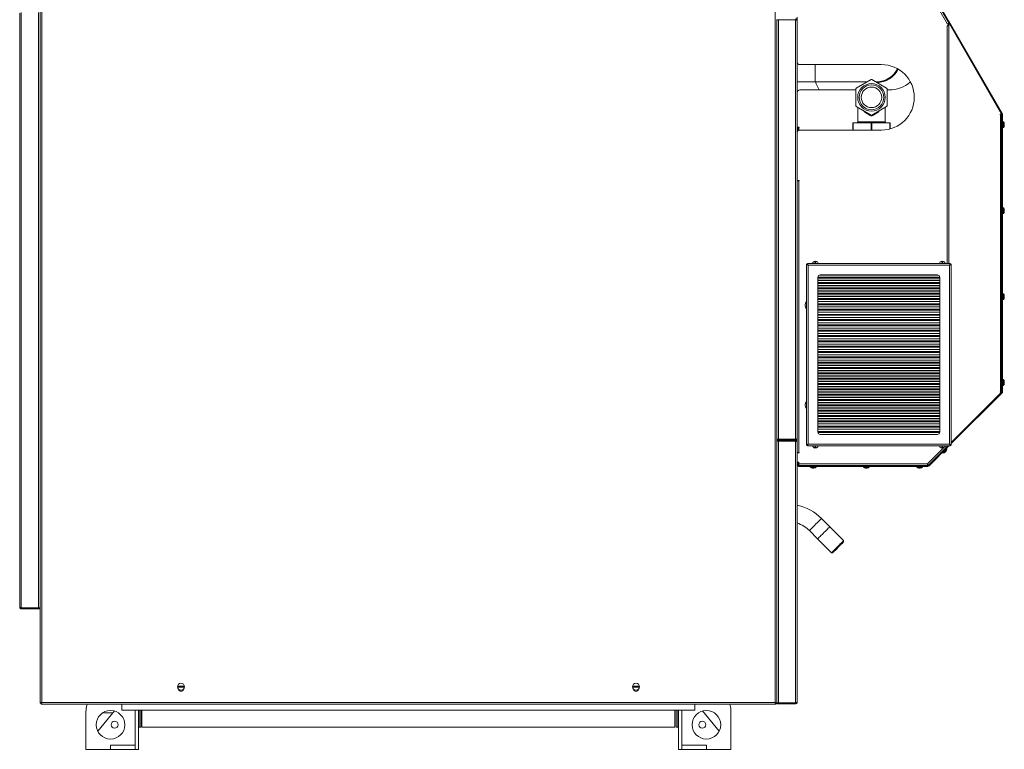
# Model space of a CAD drawing. Units: millimetres. Extents: x -1298 to 2023, y -1172 to 1218.
# Drawn here: x -108 to 1095, y -151 to 741 of the extents above; entities that cross this region are included whole.
import ezdxf

# ---------------------------------------------------------------- set-up
doc = ezdxf.new("R2010")
doc.units = ezdxf.units.MM

msp = doc.modelspace()

# ---------------------------------------------------------------- linework, layer by layer
at = {"color": 7, "linetype": 'Continuous', "lineweight": 15}
for p, q in [((-80.7, 918.6), (-80.7, -93.4)), ((815.3, -93.4), (815.3, 918.6)), ((1026.1, 735.7), (946.2, 874.1)), ((947.6, 875.6), (1026.4, 739)), ((948.5, 876.1), (1027.3, 739.5)), ((-107.7, 23.1), (-107.7, 749.1)), ((-105.7, 22.3), (-105.7, 749.9)), ((-84.7, 22.3), (-84.7, 749.9)), ((-82.7, 750.1), (-82.7, 22.1)), ((817.3, 228.1), (817.3, 741.1)), ((817.3, 740.9), (817.3, 228.3)), ((819.3, 740.9), (817.3, 740.9)), ((840.3, 740.9), (819.3, 740.9)), ((819.3, 228.3), (819.3, 740.9)), ((840.3, 228.3), (840.3, 740.9)), ((842.3, 740.1), (842.3, 744.1)), ((842.3, 229.1), (842.3, 740.1)), ((1025.5, 733.1), (1026.8, 734.3)), ((1026.1, 735.7), (1026.1, 735.7)), ((1027.3, 739.5), (1026.4, 739)), ((1026.4, 739), (1028.3, 735.8)), ((1026.5, 735.7), (1026.8, 735.9)), ((1026.8, 735.9), (1026.8, 734.3)), ((1026.8, 734.3), (1026.8, 735.2)), ((1027, 735.8), (1027, 734.3)), ((1027, 735.8), (1027.7, 735.8)), ((1027, 734.3), (1027.7, 734.3)), ((1027.4, 735.8), (1027.1, 736.3)), ((1027.3, 739.5), (1093, 625.7)), ((1027.7, 735.8), (1027.7, 734.3)), ((1027.7, 735.8), (1028.3, 735.8)), ((1028.3, 735.8), (1092, 625.4)), ((1025.6, 733), (1025.5, 733.1)), ((845.3, 686.1), (945.3, 686.1)), ((864.3, 686.1), (864.3, 665.2)), ((842.3, 665.2), (864.3, 665.2)), ((864.3, 665.2), (928.1, 665.2)), ((932.5, 667.7), (914.5, 657.3)), ((951.5, 657.3), (933.5, 667.7)), ((938, 665.2), (939.3, 665.2)), ((845.3, 655.1), (914, 655.1)), ((914, 656.5), (914, 635.7)), ((952, 635.7), (952, 656.5)), ((952, 655.1), (954.3, 655.1)), ((914.5, 634.8), (932.5, 624.4)), ((916.4, 633.7), (916.4, 616.1)), ((933.5, 624.4), (951.5, 634.8)), ((949.7, 616.1), (949.7, 633.7)), ((1093, 625.7), (1092.2, 625.2)), ((910.3, 606.1), (910.3, 615.1)), ((910.3, 615.1), (910.8, 615.1)), ((932.5, 615.1), (910.8, 615.1)), ((932.5, 615.1), (933.5, 615.1)), ((955.3, 615.1), (933.5, 615.1)), ((955.3, 615.1), (955.8, 615.1)), ((955.8, 615.1), (955.8, 607.5)), ((1090.4, 625.4), (1092, 625.4)), ((1090.4, 624.9), (1090.4, 625.4)), ((1090.7, 624.9), (1090.4, 624.9)), ((1090.7, 286.1), (1090.7, 624.9)), ((1090.7, 624.9), (1091.6, 624.9)), ((1091.6, 624.9), (1091.6, 286.1)), ((1092.3, 614.2), (1091.6, 614.2)), ((1092, 625.4), (1092.2, 625.2)), ((1093.3, 624.7), (1092.3, 624.7)), ((1092.3, 624.7), (1092.3, 286.5)), ((1093.3, 624.7), (1093.3, 286.5)), ((1094, 616.1), (1093.3, 616.1)), ((844.8, 609.6), (842.3, 609.6)), ((842.3, 609.1), (843.3, 609.1)), ((843.3, 609.1), (843.3, 605.3)), ((844.3, 609.1), (843.3, 609.1)), ((844.3, 609.1), (844.8, 609.1)), ((844.8, 609.1), (844.8, 609.6)), ((945.3, 606.1), (845.3, 606.1)), ((1091.6, 611), (1092.3, 611)), ((1093.3, 609.1), (1094, 609.1)), ((1095.3, 612.6), (1095.3, 613.4)), ((1095.3, 611.8), (1095.3, 612.6)), ((842.3, 544.6), (844.8, 544.6)), ((842.3, 544.1), (844.3, 544.1)), ((843.3, 544.6), (843.3, 544.1)), ((844.3, 544.6), (844.3, 544.1)), ((844.3, 544.1), (844.3, 212.1)), ((844.8, 544.1), (844.3, 544.1)), ((844.8, 544.6), (844.8, 544.1)), ((1092.3, 509.2), (1091.6, 509.2)), ((1091.6, 506), (1092.3, 506)), ((1094, 511.1), (1093.3, 511.1)), ((1095.3, 507.6), (1095.3, 508.4)), ((1095.3, 506.8), (1095.3, 507.6)), ((1093.3, 504.1), (1094, 504.1)), ((853.5, 442), (853.5, 441)), ((853.5, 442), (854.5, 442)), ((853.5, 441), (853.5, 222.3)), ((854.7, 443.1), (854.7, 442.1)), ((1029.3, 443.1), (854.7, 443.1)), ((855.5, 441.1), (855.5, 222.1)), ((1028.5, 441.1), (855.5, 441.1)), ((865, 444.2), (864, 444.2)), ((1020, 444.2), (1019, 444.2)), ((1028.5, 222.1), (1028.5, 441.1)), ((1029.3, 443.1), (1029.3, 442.1)), ((1030.5, 442), (1029.5, 442)), ((1030.5, 441), (1030.5, 442)), ((1030.5, 222.3), (1030.5, 441)), ((867.5, 426.1), (867.5, 237.1)), ((1013.5, 429.1), (870.5, 429.1)), ((1016.5, 237.1), (1016.5, 426.1)), ((1092.3, 404.2), (1091.6, 404.2)), ((1091.6, 401), (1092.3, 401)), ((1094, 406.1), (1093.3, 406.1)), ((1093.3, 399.1), (1094, 399.1)), ((1095.3, 402.6), (1095.3, 403.4)), ((1095.3, 401.8), (1095.3, 402.6)), ((1094, 301.1), (1093.3, 301.1)), ((1092.3, 299.2), (1091.6, 299.2)), ((1091.6, 296), (1092.3, 296)), ((1093.3, 294.1), (1094, 294.1)), ((1095.3, 297.6), (1095.3, 298.4)), ((1095.3, 296.8), (1095.3, 297.6)), ((1091.8, 285.6), (1030.5, 224.3)), ((1092.7, 285.1), (1030.5, 222.9)), ((1090.4, 286.1), (1090.7, 286.1)), ((1090.4, 285.6), (1090.4, 286.1)), ((1091.8, 285.6), (1090.4, 285.6)), ((1091.6, 286.1), (1090.7, 286.1)), ((1092, 285.8), (1091.8, 285.6)), ((1092.7, 285.1), (1092, 285.8)), ((1093.3, 286.5), (1092.3, 286.5)), ((842.3, 229.1), (842.3, 225.1)), ((870.5, 234.1), (1013.5, 234.1)), ((817.3, 228.3), (819.3, 228.3)), ((840.3, 228.1), (817.3, 228.1)), ((817.3, 228.1), (817.3, 227.1)), ((840.3, 227.1), (817.3, 227.1)), ((817.3, 226.1), (817.3, 227.1)), ((840.3, 226.1), (817.3, 226.1)), ((817.3, -93.9), (817.3, 226.1)), ((817.3, 225.9), (819.3, 225.9)), ((818.3, 226.1), (818.3, 225.9)), ((840.3, 228.3), (819.3, 228.3)), ((840.3, 225.9), (819.3, 225.9)), ((819.3, 225.9), (819.3, -93.7)), ((840.3, 227.1), (840.3, 228.1)), ((840.3, 227.1), (840.3, 226.1)), ((840.3, 225.9), (840.3, -93.7)), ((842.3, 225.1), (842.3, -92.9)), ((853.5, 221.3), (853.5, 222.3)), ((853.5, 221.3), (854.5, 221.3)), ((854.7, 220.1), (854.7, 221.1)), ((854.7, 220.1), (1029.3, 220.1)), ((855.5, 222.1), (1028.5, 222.1)), ((864, 219.1), (865, 219.1)), ((1026.4, 220.1), (1002.6, 196.4)), ((1027.3, 219.7), (1003.3, 195.7)), ((1019, 219.1), (1020, 219.1)), ((1025, 216.4), (1024.5, 216.9)), ((1027.3, 219.7), (1026.8, 220.1)), ((1027.8, 220.1), (1027.3, 219.7)), ((1029.3, 221.7), (1029, 221.4)), ((1029.3, 220.1), (1029.3, 221.1)), ((1030.5, 221.3), (1029.5, 221.3)), ((1030.5, 221.3), (1030.5, 222.3)), ((844.3, 212.1), (842.3, 212.1)), ((844.8, 211.6), (842.3, 211.6)), ((844.3, 212.1), (844.8, 212.1)), ((844.8, 212.1), (844.8, 211.6)), ((1019.6, 211.9), (1020, 211.5)), ((842.3, 200.1), (844.3, 200.1)), ((843.3, 199.6), (842.3, 199.6)), ((843.3, 197.1), (842.3, 197.1)), ((843.3, 200.1), (843.3, 199.6)), ((843.3, 199.6), (843.3, 197.1)), ((843.8, 198.1), (843.8, 200.1)), ((843.8, 198.1), (843.8, 197.1)), ((843.8, 197.1), (844.3, 197.1)), ((843.8, 196.2), (843.8, 197.1)), ((844.3, 200.1), (844.3, 198.1)), ((844.3, 196.1), (844.3, 198.1)), ((844.3, 198.1), (1001.5, 198.1)), ((844.3, 196.1), (844.3, 195.1)), ((1001.9, 196.1), (844.3, 196.1)), ((1001.9, 195.1), (844.3, 195.1)), ((858.3, 195.1), (858.3, 194.4)), ((861, 193.1), (862.6, 193.1)), ((865.3, 194.4), (865.3, 195.1)), ((923.3, 195.1), (923.3, 194.4)), ((926, 193.1), (927.6, 193.1)), ((930.3, 194.4), (930.3, 195.1)), ((988.3, 195.1), (988.3, 194.4)), ((991, 193.1), (992.6, 193.1)), ((995.3, 194.4), (995.3, 195.1)), ((1001.8, 196.1), (1001.8, 197.1)), ((1001.9, 195.1), (1001.9, 196.1)), ((1002.7, 196.5), (1002, 197.2)), ((1002.6, 196.4), (1003.3, 195.7)), ((882.1, 121.4), (871.9, 131.5)), ((899, 104.4), (882.1, 121.4)), ((857.1, 116.6), (867.2, 106.5)), ((867.2, 106.5), (884.2, 89.5)), ((899, 103), (899, 104.4)), ((884.2, 89.5), (885.6, 89.5)), ((-105.7, 22.3), (-84.7, 22.3)), ((-105.7, 21.1), (-105.7, 22.1)), ((-105.7, 22.1), (-82.7, 22.1)), ((-105.7, 21.1), (-82.7, 21.1)), ((-82.7, 22.3), (-84.7, 22.3)), ((-82.7, 22.1), (-82.7, 21.1)), ((-82.7, 21.1), (-82.7, -94.2)), ((85.7, -73.6), (92.9, -73.6)), ((92.9, -74.8), (85.7, -74.8)), ((641.7, -73.6), (648.9, -73.6)), ((648.9, -74.8), (641.7, -74.8)), ((-82.7, -94.2), (-81.7, -94.2)), ((-81.7, -94.2), (-81.2, -94.2)), ((-81.5, -95.4), (-81.5, -94.4)), ((-81.5, -95.4), (816.1, -95.4)), ((-80.7, -93.4), (815.3, -93.4)), ((-25.8, -97.1), (-25.4, -95.4)), ((17.3, -95.4), (17.3, -102.7)), ((717.3, -95.4), (717.3, -102.7)), ((760.4, -97.1), (760, -95.4)), ((815.8, -94.2), (816.3, -94.2)), ((816.1, -95.4), (816.1, -94.4)), ((817.3, -94.2), (816.3, -94.2)), ((819.3, -93.7), (817.3, -93.7)), ((817.3, -93.9), (817.3, -94.9)), ((840.3, -93.9), (817.3, -93.9)), ((840.3, -94.9), (817.3, -94.9)), ((840.3, -93.7), (819.3, -93.7)), ((840.3, -94.9), (840.3, -93.9)), ((-26.7, -150.7), (-26.7, -104.4)), ((-12.4, -128.5), (8.2, -103.8)), ((-6.5, -106.2), (6.2, -106.2)), ((717.3, -102.7), (17.3, -102.7)), ((33.3, -102.7), (33.3, -145.7)), ((33.3, -102.7), (33.3, -150.7)), ((37.3, -102.7), (37.3, -150.7)), ((38.3, -123.7), (38.3, -102.7)), ((40.3, -102.7), (40.3, -123.7)), ((41.7, -102.7), (41.7, -123.7)), ((692.9, -102.7), (692.9, -123.7)), ((694.3, -102.7), (694.3, -123.7)), ((696.3, -102.7), (696.3, -123.7)), ((697.3, -102.7), (697.3, -150.7)), ((701.3, -102.7), (701.3, -150.7)), ((747, -128.5), (726.5, -103.8)), ((761.3, -150.7), (761.3, -104.4)), ((40.3, -123.7), (38.3, -123.7)), ((692.9, -123.7), (41.7, -123.7)), ((694.3, -123.7), (696.3, -123.7)), ((3.3, -150.7), (-26.7, -150.7)), ((3.3, -145.7), (33.3, -145.7)), ((3.3, -150.7), (3.3, -145.7)), ((3.3, -150.7), (33.3, -150.7)), ((33.3, -150.7), (33.3, -145.7)), ((33.3, -150.7), (37.3, -150.7)), ((697.3, -150.7), (701.3, -150.7)), ((731.3, -145.7), (701.3, -145.7)), ((701.3, -150.7), (731.3, -150.7)), ((731.3, -150.7), (731.3, -145.7)), ((731.3, -150.7), (761.3, -150.7))]:
    msp.add_line(p, q, dxfattribs=at)
at = {"color": 8, "linetype": 'Continuous', "lineweight": 15}
for p, q in [((1027.7, 734.3), (1027.7, 443.1)), ((1025.6, 443.1), (1025.6, 733)), ((910.8, 615.1), (910.8, 606.1)), ((916.4, 616.1), (949.7, 616.1)), ((932.5, 606.1), (932.5, 615.1)), ((933.5, 615.1), (933.5, 606.1)), ((955.3, 607.3), (955.3, 615.1)), ((1094, 612.6), (1094, 616.1)), ((1094.1, 612.6), (1094.1, 616)), ((844.3, 605.9), (844.3, 609.1)), ((1094, 609.1), (1094, 612.6)), ((1094.1, 609.1), (1094.1, 612.6)), ((1094, 507.6), (1094, 511.1)), ((1094, 504.1), (1094, 507.6)), ((1094.1, 507.6), (1094.1, 511)), ((1094.1, 504.1), (1094.1, 507.6)), ((1016.5, 426.4), (867.5, 426.4)), ((1016.5, 425.2), (867.5, 425.2)), ((1016.5, 422.6), (867.5, 422.6)), ((1016.5, 422.4), (867.5, 422.4)), ((1014.6, 428.9), (869.5, 428.9)), ((1016.5, 419.9), (867.5, 419.9)), ((1016.5, 418.7), (867.5, 418.7)), ((1016.5, 416.1), (867.5, 416.1)), ((1016.5, 415.9), (867.5, 415.9)), ((1016.5, 413.4), (867.5, 413.4)), ((1016.5, 412.2), (867.5, 412.2)), ((1016.5, 409.6), (867.5, 409.6)), ((1016.5, 409.4), (867.5, 409.4)), ((1016.5, 406.9), (867.5, 406.9)), ((1016.5, 405.7), (867.5, 405.7)), ((1016.5, 403.1), (867.5, 403.1)), ((1016.5, 402.9), (867.5, 402.9)), ((1016.5, 400.4), (867.5, 400.4)), ((1016.5, 399.2), (867.5, 399.2)), ((1094, 402.6), (1094, 406.1)), ((1094, 399.1), (1094, 402.6)), ((1094.1, 402.6), (1094.1, 406)), ((1094.1, 399.1), (1094.1, 402.6)), ((1016.5, 396.6), (867.5, 396.6)), ((1016.5, 396.4), (867.5, 396.4)), ((1016.5, 393.9), (867.5, 393.9)), ((1016.5, 392.7), (867.5, 392.7)), ((1016.5, 390.1), (867.5, 390.1)), ((1016.5, 389.9), (867.5, 389.9)), ((1016.5, 387.4), (867.5, 387.4)), ((1016.5, 386.2), (867.5, 386.2)), ((1016.5, 383.6), (867.5, 383.6)), ((1016.5, 383.4), (867.5, 383.4)), ((1016.5, 380.9), (867.5, 380.9)), ((1016.5, 379.7), (867.5, 379.7)), ((1016.5, 377.1), (867.5, 377.1)), ((1016.5, 376.9), (867.5, 376.9)), ((1016.5, 374.4), (867.5, 374.4)), ((1016.5, 373.2), (867.5, 373.2)), ((1016.5, 370.6), (867.5, 370.6)), ((1016.5, 370.4), (867.5, 370.4)), ((1016.5, 367.9), (867.5, 367.9)), ((1016.5, 366.7), (867.5, 366.7)), ((1016.5, 364.1), (867.5, 364.1)), ((1016.5, 363.9), (867.5, 363.9)), ((1016.5, 361.4), (867.5, 361.4)), ((1016.5, 360.2), (867.5, 360.2)), ((1016.5, 357.6), (867.5, 357.6)), ((1016.5, 357.4), (867.5, 357.4)), ((1016.5, 354.9), (867.5, 354.9)), ((1016.5, 353.7), (867.5, 353.7)), ((1016.5, 351.1), (867.5, 351.1)), ((1016.5, 350.9), (867.5, 350.9)), ((1016.5, 348.4), (867.5, 348.4)), ((1016.5, 347.2), (867.5, 347.2)), ((1016.5, 344.6), (867.5, 344.6)), ((1016.5, 344.4), (867.5, 344.4)), ((1016.5, 341.9), (867.5, 341.9)), ((1016.5, 340.7), (867.5, 340.7)), ((1016.5, 338.1), (867.5, 338.1)), ((1016.5, 337.9), (867.5, 337.9)), ((1016.5, 335.4), (867.5, 335.4)), ((1016.5, 334.2), (867.5, 334.2)), ((1016.5, 331.6), (867.5, 331.6)), ((1016.5, 331.4), (867.5, 331.4)), ((1016.5, 328.9), (867.5, 328.9)), ((1016.5, 327.7), (867.5, 327.7)), ((1016.5, 325.1), (867.5, 325.1)), ((1016.5, 324.9), (867.5, 324.9)), ((1016.5, 322.4), (867.5, 322.4)), ((1016.5, 321.2), (867.5, 321.2)), ((1016.5, 318.6), (867.5, 318.6)), ((1016.5, 318.4), (867.5, 318.4)), ((1016.5, 315.9), (867.5, 315.9)), ((1016.5, 314.7), (867.5, 314.7)), ((1016.5, 312.1), (867.5, 312.1)), ((1016.5, 311.9), (867.5, 311.9)), ((1016.5, 309.4), (867.5, 309.4)), ((1016.5, 308.2), (867.5, 308.2)), ((1016.5, 305.6), (867.5, 305.6)), ((1016.5, 305.4), (867.5, 305.4)), ((1016.5, 302.9), (867.5, 302.9)), ((1016.5, 301.7), (867.5, 301.7)), ((1094, 297.6), (1094, 301.1)), ((1094.1, 297.6), (1094.1, 301)), ((1016.5, 299.1), (867.5, 299.1)), ((1016.5, 298.9), (867.5, 298.9)), ((1016.5, 296.4), (867.5, 296.4)), ((1016.5, 295.2), (867.5, 295.2)), ((1016.5, 292.6), (867.5, 292.6)), ((1016.5, 292.4), (867.5, 292.4)), ((1016.5, 289.9), (867.5, 289.9)), ((1094, 294.1), (1094, 297.6)), ((1094.1, 294.1), (1094.1, 297.6)), ((1016.5, 288.7), (867.5, 288.7)), ((1016.5, 286.1), (867.5, 286.1)), ((1016.5, 285.9), (867.5, 285.9)), ((1016.5, 283.4), (867.5, 283.4)), ((1016.5, 282.2), (867.5, 282.2)), ((1016.5, 279.6), (867.5, 279.6)), ((1016.5, 279.4), (867.5, 279.4)), ((1016.5, 276.9), (867.5, 276.9)), ((1016.5, 275.7), (867.5, 275.7)), ((1016.5, 273.1), (867.5, 273.1)), ((1016.5, 272.9), (867.5, 272.9)), ((1016.5, 270.4), (867.5, 270.4)), ((1016.5, 269.2), (867.5, 269.2)), ((1016.5, 266.6), (867.5, 266.6)), ((1016.5, 266.4), (867.5, 266.4)), ((1016.5, 263.9), (867.5, 263.9)), ((1016.5, 262.7), (867.5, 262.7)), ((1016.5, 260.1), (867.5, 260.1)), ((1016.5, 259.9), (867.5, 259.9)), ((1016.5, 257.4), (867.5, 257.4)), ((1016.5, 256.2), (867.5, 256.2)), ((1016.5, 253.6), (867.5, 253.6)), ((1016.5, 253.4), (867.5, 253.4)), ((1016.5, 250.9), (867.5, 250.9)), ((1016.5, 249.7), (867.5, 249.7)), ((1016.5, 247.1), (867.5, 247.1)), ((1016.5, 246.9), (867.5, 246.9)), ((1016.5, 244.4), (867.5, 244.4)), ((1016.5, 243.2), (867.5, 243.2)), ((1016.5, 240.6), (867.5, 240.6)), ((1016.5, 240.4), (867.5, 240.4)), ((1016.5, 237.9), (867.5, 237.9)), ((1016.5, 236.7), (867.6, 236.7)), ((1013.8, 234.1), (870.3, 234.1)), ((1001.5, 198.1), (1021.5, 218.1)), ((1022.5, 219.1), (1023.5, 220.1)), ((844.3, 198.1), (843.8, 198.1)), ((858.3, 194.4), (865.3, 194.4)), ((858.4, 194.3), (865.3, 194.3)), ((923.3, 194.4), (930.3, 194.4)), ((923.4, 194.3), (930.3, 194.3)), ((988.3, 194.4), (995.3, 194.4)), ((988.4, 194.3), (995.3, 194.3))]:
    msp.add_line(p, q, dxfattribs=at)
at = {"color": 7, "linetype": 'Continuous', "lineweight": 15, "flags": 128}
for points in [[(1027.8, 736.7), (1027.8, 736.6), (1027.7, 736.6), (1027.5, 736.5), (1027.3, 736.4), (1027, 736.2), (1026.7, 736), (1026.4, 735.8), (1026.1, 735.7)], [(926.1, 627.3), (926.1, 627.4), (926.2, 627.6), (926.2, 627.7), (926.2, 627.8), (926.2, 627.9), (926.2, 628), (926.2, 628.1), (926.1, 628.1)], [(933, 623), (930.6, 624.5), (928.3, 625.9), (926.1, 627.3)], [(940, 627.3), (937.8, 625.9), (935.4, 624.5), (933, 623)], [(940, 627.3), (939.9, 627.4), (939.9, 627.6), (939.8, 627.7), (939.8, 627.8), (939.8, 627.9), (939.8, 628), (939.9, 628.1), (939.9, 628.1)], [(1022.9, 212.4), (1022.9, 212.5), (1023.1, 212.6)], [(1023.1, 212.6), (1023.2, 212.8), (1023.5, 213), (1023.7, 213.2), (1023.9, 213.4), (1024, 213.5), (1024, 213.6)], [(857.1, 116.6), (857.2, 116.7), (857.6, 117.1), (858.2, 117.7), (859, 118.5), (860.1, 119.6), (861.2, 120.7), (862.5, 122), (863.8, 123.3), (865.2, 124.7), (866.6, 126.1), (867.8, 127.3), (869, 128.5), (870, 129.5), (870.8, 130.3), (871.4, 131), (871.8, 131.3), (871.9, 131.5)], [(871.9, 131.5), (871.8, 131.3), (871.4, 131), (870.8, 130.3), (870, 129.5), (869, 128.5), (867.8, 127.3), (866.6, 126.1), (865.2, 124.7), (863.8, 123.3), (862.5, 122), (861.2, 120.7), (860.1, 119.6), (859, 118.5), (858.2, 117.7), (857.6, 117.1), (857.2, 116.7), (857.1, 116.6)], [(884.2, 89.5), (884.3, 89.7), (884.7, 90), (885.3, 90.6), (886.1, 91.5), (887.1, 92.5), (888.3, 93.7), (889.6, 94.9), (890.9, 96.3), (892.3, 97.6), (893.6, 99), (894.9, 100.3), (896.1, 101.4), (897.1, 102.4), (897.9, 103.3), (898.5, 103.9), (898.9, 104.3), (899, 104.4)], [(899, 103), (898.9, 102.8), (898.5, 102.5), (897.9, 101.8), (897.1, 101), (896, 100), (894.9, 98.8), (893.6, 97.6), (892.3, 96.3), (891, 94.9), (889.7, 93.7), (888.6, 92.5), (887.6, 91.5), (886.7, 90.7), (886.1, 90), (885.7, 89.7), (885.6, 89.5), (885.6, 89.5)]]:
    msp.add_lwpolyline(points, dxfattribs=at)
at = {"color": 8, "linetype": 'Continuous', "lineweight": 15, "flags": 128}
for points in [[(1020, 211.5), (1020.1, 211.5), (1020.3, 211.7), (1020.8, 212.2)], [(1020.2, 211.4), (1020.2, 211.4), (1020.4, 211.7), (1020.9, 212.1)], [(1020.8, 212.2), (1021.4, 212.8), (1022.2, 213.6), (1023, 214.4), (1023.8, 215.2), (1024.4, 215.8), (1024.8, 216.2), (1025, 216.4), (1025, 216.4)], [(1020.9, 212.1), (1021.5, 212.8), (1022.3, 213.5), (1023.1, 214.3), (1023.9, 215.1), (1024.5, 215.7), (1024.9, 216.1), (1025, 216.3), (1025, 216.3)], [(882.1, 121.4), (881.9, 121.2), (881.6, 120.9), (880.9, 120.2), (880.1, 119.4), (879.1, 118.4), (877.9, 117.2), (876.7, 116), (875.3, 114.6), (873.9, 113.2), (872.6, 111.9), (871.3, 110.6), (870.2, 109.5), (869.1, 108.4), (868.3, 107.6), (867.7, 107), (867.3, 106.6), (867.2, 106.5)]]:
    msp.add_lwpolyline(points, dxfattribs=at)
at = {"color": 7, "linetype": 'Continuous', "lineweight": 15}
for centre, radius in [((933, 646.1), 16.8), ((933, 646.1), 15.1), ((933, 646.1), 12.5), ((89.3, -74.2), 4.25), ((645.3, -74.2), 4.25), ((3.3, -120.7), 17.5), ((731.3, -120.7), 17.5), ((8.3, -120.7), 4.25), ((726.3, -120.7), 4.25)]:
    msp.add_circle(centre, radius, dxfattribs=at)
for centre, radius, start, end in [((1026.3, 735.2), 0.5, 0, 105.1567), ((845.3, 689.1), 3, 180, 270), ((945.3, 646.1), 40, 270, 90), ((939.3, 693.7), 28.5, 270, 333.5765), ((939.3, 693.7), 29.5, 270.7244, 333.4575), ((939.3, 693.7), 80, 200.8701, 208.8446), ((933, 666.9), 1, 60, 120), ((954.3, 695.1), 40, 270, 311.0754), ((845.3, 652.1), 3, 90, 180), ((915, 656.5), 1, 120, 180), ((951, 656.5), 1, 0, 60), ((915, 635.7), 1, 180, 240), ((951, 635.7), 1, 300, 0), ((915.4, 616.1), 1, 270, 0), ((933, 625.3), 1, 240, 300), ((950.7, 616.1), 1, 180, 270), ((1094, 615.9), 0.2, 48.7727, 90), ((1091.8, 613.4), 3.52, 0, 48.7727), ((845.3, 603.1), 3, 90, 180), ((1094, 609.3), 0.2, 270, 311.2273), ((1091.8, 611.8), 3.52, 311.2273, 0), ((1094, 510.9), 0.2, 48.7727, 90), ((1091.8, 508.4), 3.52, 0, 48.7727), ((1091.8, 506.8), 3.52, 311.2273, 0), ((1094, 504.3), 0.2, 270, 311.2273), ((864.5, 442.2), 3.6, 97.9628, 164.2545), ((864.5, 442.2), 3.6, 15.7455, 82.0031), ((1019.5, 442.2), 3.6, 97.9628, 164.2545), ((1019.5, 442.2), 3.6, 15.7455, 82.0031), ((870.5, 426.1), 3, 90, 180), ((1013.5, 426.1), 3, 0, 90), ((860.3, 392.1), 8.5, 142.9202, 217.0798), ((1094, 405.9), 0.2, 48.7727, 90), ((1094, 399.3), 0.2, 270, 311.2273), ((1091.8, 403.4), 3.52, 0, 48.7727), ((1091.8, 401.8), 3.52, 311.2273, 0), ((1094, 300.9), 0.2, 48.7727, 90), ((1091.8, 298.4), 3.52, 0, 48.7727), ((1094, 294.3), 0.2, 270, 311.2273), ((1091.8, 296.8), 3.52, 311.2273, 0), ((860.3, 270.1), 8.5, 142.9202, 217.0798), ((870.5, 237.1), 3, 180, 270), ((1013.5, 237.1), 3, 270, 0), ((864.5, 221.1), 3.6, 195.7455, 262.0031), ((864.5, 221.1), 3.6, 277.9628, 344.2545), ((1019.5, 221.1), 3.6, 195.7455, 262.0031), ((1019.5, 221.1), 3.6, 277.9628, 344.2545), ((1020.2, 211.6), 0.2, 225, 266.2273), ((1020.4, 214.9), 3.52, 266.2273, 315), ((1021.5, 216.1), 3.52, 315, 3.7727), ((1024.8, 216.3), 0.2, 3.7727, 45), ((844.3, 197.1), 2, 180, 270), ((844.3, 197.1), 1, 180, 270), ((858.5, 194.4), 0.2, 180, 221.2273), ((861, 196.6), 3.52, 221.2273, 270), ((862.6, 196.6), 3.52, 270, 318.7727), ((865.1, 194.4), 0.2, 318.7727, 0), ((923.5, 194.4), 0.2, 180, 221.2273), ((926, 196.6), 3.52, 221.2273, 270), ((927.6, 196.6), 3.52, 270, 318.7727), ((930.1, 194.4), 0.2, 318.7727, 0), ((988.5, 194.4), 0.2, 180, 221.2273), ((991, 196.6), 3.52, 221.2273, 270), ((992.6, 196.6), 3.52, 270, 318.7727), ((995.1, 194.4), 0.2, 318.7727, 0), ((1001.9, 197.1), 1, 270, 315), ((1001.9, 197.1), 2, 270, 315), ((829.2, 88.7), 60.5, 45, 77.4588), ((829.2, 88.7), 39.5, 45, 70.5743), ((89.3, -74.2), 3.67, 170.5904, 189.4096), ((89.3, -76.7), 3, 190.8069, 349.1931), ((89.3, -74.2), 3.67, 350.5904, 9.4096), ((645.3, -74.2), 3.67, 170.5904, 189.4096), ((645.3, -76.7), 3, 190.8069, 349.1931), ((645.3, -74.2), 3.67, 350.5904, 9.4096), ((3.3, -104.4), 30, 165.9638, 180), ((731.3, -104.4), 30, 0, 14.0362)]:
    msp.add_arc(centre, radius, start, end, dxfattribs=at)
for points, knots in [([(840.3, 742.1), (840.5, 742.1), (841, 742), (841.6, 741.6), (842.1, 741.1), (842.3, 740.5), (842.3, 740.2), (842.3, 740.1)], [0, 0, 0, 0, 0.221963, 0.443949, 0.665936, 0.887923, 1, 1, 1, 1]), ([(840.3, 741.1), (840.4, 741.1), (840.7, 741), (841, 740.9), (841.1, 740.7), (841.1, 740.7)], [0, 0, 0, 0, 0.424911, 0.849799, 1, 1, 1, 1]), ([(842.3, 740.1), (842.3, 740.1), (842.2, 740.3), (841.9, 740.4), (841.3, 740.6), (840.8, 740.8), (840.4, 740.9), (840.3, 740.9)], [0, 0, 0, 0, 0.2219665, 0.443949, 0.6659378, 0.8879236, 1, 1, 1, 1]), ([(1025.6, 733), (1025.9, 733.3), (1026.5, 733.6), (1027.2, 734), (1027.5, 734.2), (1027.7, 734.3)], [0, 0, 0, 0, 0.48954, 0.740839, 1, 1, 1, 1]), ([(1025.6, 733), (1025.7, 733.2), (1026, 733.4), (1026.5, 733.8), (1026.8, 734.1), (1027, 734.3)], [0, 0, 0, 0, 0.251511, 0.503023, 1, 1, 1, 1]), ([(1093.3, 624.7), (1093.3, 624.8), (1093.3, 625.2), (1093.1, 625.5), (1093, 625.7)], [0, 0, 0, 0, 0.50283, 1, 1, 1, 1]), ([(933, 623), (933, 623), (932.9, 623.2), (932.8, 623.6), (932.7, 623.9), (932.6, 624.2), (932.6, 624.3), (932.5, 624.4), (932.5, 624.4), (932.5, 624.4), (932.5, 624.4)], [0, 0, 0, 0, 0.004571, 0.34528, 0.582307, 0.641506, 0.810683, 0.854318, 0.968571, 1, 1, 1, 1]), ([(933.5, 624.4), (933.5, 624.4), (933.5, 624.4), (933.5, 624.4), (933.5, 624.3), (933.5, 624.2), (933.4, 623.9), (933.2, 623.6), (933.1, 623.2), (933, 623), (933, 623)], [0, 0, 0, 0, 0.031429, 0.145682, 0.189317, 0.358494, 0.417693, 0.65472, 0.995432, 1, 1, 1, 1]), ([(1092.3, 624.7), (1092.3, 624.8), (1092.3, 625), (1092.2, 625.1), (1092.2, 625.2)], [0, 0, 0, 0, 0.482397, 1, 1, 1, 1]), ([(864, 445.7), (864, 445.7), (864, 445.7), (864, 445.6), (864, 445.6), (864, 445.5), (864, 445.4), (864, 445.1), (864, 444.7), (864, 444.3), (864, 444.2)], [0, 0, 0, 0, 0.145306, 0.233883, 0.267813, 0.344562, 0.456644, 0.586801, 0.815219, 1, 1, 1, 1]), ([(865, 445.7), (865, 445.7), (865, 445.7), (865, 445.6), (865, 445.5), (865, 445.3), (865, 444.9), (865, 444.4), (865, 444.2)], [0, 0, 0, 0, 0.0885063, 0.2609169, 0.375057, 0.529506, 0.6901527, 1, 1, 1, 1]), ([(1019, 445.7), (1019, 445.7), (1019, 445.7), (1019, 445.6), (1019, 445.6), (1019, 445.5), (1019, 445.4), (1019, 445.1), (1019, 444.7), (1019, 444.3), (1019, 444.2)], [0, 0, 0, 0, 0.145306, 0.233883, 0.267813, 0.344562, 0.456644, 0.586801, 0.815219, 1, 1, 1, 1]), ([(1020, 445.7), (1020, 445.7), (1020, 445.7), (1020, 445.6), (1020, 445.5), (1020, 445.3), (1020, 444.9), (1020, 444.4), (1020, 444.2)], [0, 0, 0, 0, 0.0885063, 0.2609169, 0.375057, 0.529506, 0.6901527, 1, 1, 1, 1]), ([(853.5, 442), (853.5, 441.9), (853.6, 441.8), (854, 441.6), (854.5, 441.4), (855.1, 441.3), (855.4, 441.2), (855.5, 441.1)], [0, 0, 0, 0, 0.221966, 0.443949, 0.665939, 0.887923, 1, 1, 1, 1]), ([(854.7, 442.8), (854.5, 442.7), (854.2, 442.5), (853.9, 442.1), (853.8, 442)], [0, 0, 0, 0, 0.452536, 1, 1, 1, 1]), ([(854.5, 442), (854.5, 441.9), (854.6, 441.8), (854.8, 441.6), (855.1, 441.4), (855.4, 441.2), (855.5, 441.1), (855.5, 441.1)], [0, 0, 0, 0, 0.242758, 0.485511, 0.728174, 0.97084, 1, 1, 1, 1]), ([(855.5, 441.1), (855.5, 441.4), (855.3, 441.8), (855.2, 442.4), (855, 442.9), (854.8, 443.1), (854.7, 443.1), (854.7, 443.1)], [0, 0, 0, 0, 0.2219616, 0.4439496, 0.6659367, 0.8879236, 1, 1, 1, 1]), ([(855.5, 441.1), (855.5, 441.3), (855.3, 441.5), (855.1, 441.8), (854.9, 442.1), (854.8, 442.1), (854.7, 442.1), (854.7, 442.1)], [0, 0, 0, 0, 0.242756, 0.485512, 0.728175, 0.970845, 1, 1, 1, 1]), ([(855.1, 441.9), (855, 441.8), (854.8, 441.7), (854.8, 441.6), (854.8, 441.6)], [0, 0, 0, 0, 0.900509, 1, 1, 1, 1]), ([(1029.3, 443.1), (1029.3, 443.1), (1029.2, 443.1), (1029, 442.7), (1028.8, 442.2), (1028.6, 441.6), (1028.6, 441.3), (1028.5, 441.1)], [0, 0, 0, 0, 0.221965, 0.44395, 0.66594, 0.887925, 1, 1, 1, 1]), ([(1029.3, 442.1), (1029.3, 442.1), (1029.1, 442.1), (1028.9, 441.9), (1028.7, 441.6), (1028.6, 441.3), (1028.5, 441.2), (1028.5, 441.1)], [0, 0, 0, 0, 0.242756, 0.485515, 0.728181, 0.970849, 1, 1, 1, 1]), ([(1028.5, 441.1), (1028.8, 441.2), (1029.2, 441.3), (1029.8, 441.5), (1030.3, 441.7), (1030.5, 441.8), (1030.5, 441.9), (1030.5, 442)], [0, 0, 0, 0, 0.221958, 0.44395, 0.665935, 0.887923, 1, 1, 1, 1]), ([(1028.5, 441.1), (1028.7, 441.2), (1028.9, 441.3), (1029.2, 441.5), (1029.5, 441.7), (1029.5, 441.9), (1029.5, 442), (1029.5, 442)], [0, 0, 0, 0, 0.242745, 0.485513, 0.728177, 0.970847, 1, 1, 1, 1]), ([(1029.3, 441.6), (1029.3, 441.6), (1029.2, 441.8), (1029, 441.8), (1028.9, 441.9)], [0, 0, 0, 0, 0.308395, 1, 1, 1, 1]), ([(1030.2, 442), (1030.2, 442.1), (1030, 442.4), (1029.7, 442.7), (1029.4, 442.7), (1029.3, 442.8)], [0, 0, 0, 0, 0.287903, 0.868945, 1, 1, 1, 1]), ([(1092, 285.8), (1092.1, 285.9), (1092.2, 286), (1092.3, 286.3), (1092.3, 286.4), (1092.3, 286.5)], [0, 0, 0, 0, 0.511681, 0.757091, 1, 1, 1, 1]), ([(1092.7, 285.1), (1092.9, 285.3), (1093.1, 285.6), (1093.3, 286.1), (1093.3, 286.4), (1093.3, 286.5)], [0, 0, 0, 0, 0.481558, 0.735577, 1, 1, 1, 1]), ([(840.3, 228.3), (840.5, 228.3), (841, 228.4), (841.6, 228.6), (842.1, 228.8), (842.3, 229), (842.3, 229.1), (842.3, 229.1)], [0, 0, 0, 0, 0.221961, 0.443949, 0.665937, 0.887923, 1, 1, 1, 1]), ([(842.3, 229.1), (842.3, 228.9), (842.2, 228.4), (841.9, 227.8), (841.3, 227.3), (840.8, 227.1), (840.4, 227.1), (840.3, 227.1)], [0, 0, 0, 0, 0.221963, 0.443949, 0.665936, 0.887923, 1, 1, 1, 1]), ([(841.1, 228.5), (841.1, 228.4), (841, 228.3), (840.7, 228.2), (840.5, 228.1), (840.3, 228.1), (840.3, 228.1)], [0, 0, 0, 0, 0.103118, 0.526146, 0.949163, 1, 1, 1, 1]), ([(842.3, 225.1), (842.3, 225.3), (842.2, 225.8), (841.9, 226.4), (841.3, 226.8), (840.8, 227.1), (840.4, 227.1), (840.3, 227.1)], [0, 0, 0, 0, 0.221962, 0.443949, 0.665937, 0.887924, 1, 1, 1, 1]), ([(841.1, 225.7), (841.1, 225.7), (841, 225.9), (840.7, 226), (840.5, 226.1), (840.3, 226.1), (840.3, 226.1)], [0, 0, 0, 0, 0.103129, 0.526147, 0.949163, 1, 1, 1, 1]), ([(840.3, 225.9), (840.5, 225.8), (841, 225.7), (841.6, 225.5), (842.1, 225.4), (842.3, 225.2), (842.3, 225.1), (842.3, 225.1)], [0, 0, 0, 0, 0.2219613, 0.4439493, 0.6659368, 0.8879222, 1, 1, 1, 1]), ([(855.5, 222.1), (855.3, 222.1), (854.8, 222), (854.2, 221.8), (853.8, 221.6), (853.5, 221.4), (853.5, 221.3), (853.5, 221.3)], [0, 0, 0, 0, 0.2219616, 0.4439487, 0.6659364, 0.8879233, 1, 1, 1, 1]), ([(853.8, 221.3), (853.9, 221.2), (854, 220.9), (854.4, 220.6), (854.7, 220.5), (854.7, 220.5)], [0, 0, 0, 0, 0.287897, 0.868955, 1, 1, 1, 1]), ([(855.5, 222.1), (855.4, 222.1), (855.1, 221.9), (854.8, 221.7), (854.6, 221.5), (854.5, 221.4), (854.5, 221.3), (854.5, 221.3)], [0, 0, 0, 0, 0.242759, 0.485513, 0.728177, 0.970849, 1, 1, 1, 1]), ([(854.7, 220.1), (854.8, 220.2), (854.9, 220.2), (855.1, 220.6), (855.3, 221.1), (855.4, 221.7), (855.5, 222), (855.5, 222.1)], [0, 0, 0, 0, 0.221967, 0.443951, 0.665942, 0.887928, 1, 1, 1, 1]), ([(854.7, 221.1), (854.8, 221.1), (854.9, 221.2), (855.1, 221.4), (855.3, 221.7), (855.4, 222), (855.5, 222.1), (855.5, 222.1)], [0, 0, 0, 0, 0.2427587, 0.4855133, 0.7281779, 0.9708451, 1, 1, 1, 1]), ([(854.8, 221.7), (854.8, 221.6), (854.9, 221.5), (855, 221.5), (855.1, 221.4)], [0, 0, 0, 0, 0.308411, 1, 1, 1, 1]), ([(864, 217.6), (864, 217.6), (864, 217.6), (864, 217.6), (864, 217.8), (864, 218), (864, 218.4), (864, 218.8), (864, 219.1)], [0, 0, 0, 0, 0.088506, 0.260918, 0.375058, 0.529507, 0.690155, 1, 1, 1, 1]), ([(865, 217.5), (865, 217.6), (865, 217.6), (865, 217.6), (865, 217.7), (865, 217.8), (865, 217.9), (865, 218.2), (865, 218.6), (865, 218.9), (865, 219.1)], [0, 0, 0, 0, 0.1453065, 0.2338839, 0.2678127, 0.3445624, 0.4566449, 0.5868015, 0.8152188, 1, 1, 1, 1]), ([(1019, 217.6), (1019, 217.6), (1019, 217.6), (1019, 217.6), (1019, 217.8), (1019, 218), (1019, 218.4), (1019, 218.8), (1019, 219.1)], [0, 0, 0, 0, 0.088506, 0.260918, 0.375058, 0.529507, 0.690155, 1, 1, 1, 1]), ([(1020, 217.5), (1020, 217.6), (1020, 217.6), (1020, 217.6), (1020, 217.7), (1020, 217.8), (1020, 217.9), (1020, 218.2), (1020, 218.6), (1020, 218.9), (1020, 219.1)], [0, 0, 0, 0, 0.1453065, 0.2338839, 0.2678127, 0.3445624, 0.4566449, 0.5868015, 0.8152188, 1, 1, 1, 1]), ([(1030.5, 221.3), (1030.5, 221.4), (1030.5, 221.5), (1030.1, 221.7), (1029.5, 221.9), (1029, 222), (1028.6, 222.1), (1028.5, 222.1)], [0, 0, 0, 0, 0.221966, 0.44395, 0.665939, 0.887932, 1, 1, 1, 1]), ([(1029.5, 221.3), (1029.5, 221.4), (1029.5, 221.5), (1029.3, 221.7), (1029, 221.9), (1028.7, 222.1), (1028.5, 222.1), (1028.5, 222.1)], [0, 0, 0, 0, 0.242762, 0.485519, 0.728186, 0.970849, 1, 1, 1, 1]), ([(1028.5, 222.1), (1028.6, 221.9), (1028.7, 221.4), (1028.9, 220.8), (1029.1, 220.4), (1029.2, 220.2), (1029.3, 220.1), (1029.3, 220.1)], [0, 0, 0, 0, 0.221961, 0.443951, 0.665935, 0.887923, 1, 1, 1, 1]), ([(1028.5, 222.1), (1028.6, 222), (1028.7, 221.8), (1028.9, 221.4), (1029.1, 221.2), (1029.3, 221.1), (1029.3, 221.1), (1029.3, 221.1)], [0, 0, 0, 0, 0.242749, 0.485515, 0.72818, 0.970853, 1, 1, 1, 1]), ([(1029, 221.4), (1029.1, 221.5), (1029.2, 221.5), (1029.3, 221.7), (1029.3, 221.7)], [0, 0, 0, 0, 0.900519, 1, 1, 1, 1]), ([(1029.3, 220.5), (1029.5, 220.6), (1029.9, 220.8), (1030.1, 221.1), (1030.3, 221.3)], [0, 0, 0, 0, 0.452539, 1, 1, 1, 1]), ([(1001.5, 198.1), (1001.5, 197.8), (1001.5, 197.3), (1001.6, 196.6), (1001.7, 196.2), (1001.7, 196.1), (1001.8, 196.1)], [0, 0, 0, 0, 0.25, 0.499997, 0.75, 1, 1, 1, 1]), ([(1002.7, 196.5), (1002.7, 196.5), (1002.7, 196.6), (1002.4, 197), (1002, 197.5), (1001.6, 197.9), (1001.5, 198.1)], [0, 0, 0, 0, 0.250002, 0.500002, 0.75, 1, 1, 1, 1]), ([(1002, 197.2), (1002, 197.2), (1002, 197.3), (1001.9, 197.5), (1001.7, 197.8), (1001.6, 198), (1001.5, 198.1)], [0, 0, 0, 0, 0.250005, 0.500007, 0.750007, 1, 1, 1, 1]), ([(1001.5, 198.1), (1001.5, 198), (1001.5, 197.7), (1001.6, 197.4), (1001.7, 197.1), (1001.7, 197.1), (1001.8, 197.1)], [0, 0, 0, 0, 0.249993, 0.499995, 0.749996, 1, 1, 1, 1]), ([(-105.7, 22.3), (-105.9, 22.3), (-106.4, 22.4), (-107, 22.6), (-107.5, 22.8), (-107.7, 23), (-107.7, 23.1), (-107.7, 23.1)], [0, 0, 0, 0, 0.221964, 0.4439566, 0.6659395, 0.8879229, 1, 1, 1, 1]), ([(-107.7, 23.1), (-107.7, 22.9), (-107.6, 22.4), (-107.3, 21.8), (-106.7, 21.3), (-106.2, 21.1), (-105.8, 21.1), (-105.7, 21.1)], [0, 0, 0, 0, 0.221959, 0.44395, 0.665929, 0.887915, 1, 1, 1, 1]), ([(-106.5, 22.5), (-106.5, 22.4), (-106.4, 22.3), (-106.1, 22.2), (-105.9, 22.1), (-105.7, 22.1), (-105.7, 22.1)], [0, 0, 0, 0, 0.103138, 0.526129, 0.949151, 1, 1, 1, 1]), ([(-80.7, -93.4), (-80.9, -93.5), (-81.4, -93.6), (-82, -93.8), (-82.5, -94), (-82.7, -94.1), (-82.7, -94.2), (-82.7, -94.2)], [0, 0, 0, 0, 0.221967, 0.443941, 0.665941, 0.887924, 1, 1, 1, 1]), ([(-80.7, -93.4), (-80.8, -93.5), (-81.1, -93.6), (-81.4, -93.8), (-81.6, -94), (-81.7, -94.2), (-81.7, -94.2), (-81.7, -94.2)], [0, 0, 0, 0, 0.242755, 0.485503, 0.728174, 0.970846, 1, 1, 1, 1]), ([(-81.5, -95.4), (-81.5, -95.4), (-81.3, -95.3), (-81.2, -95), (-81, -94.4), (-80.8, -93.9), (-80.7, -93.5), (-80.7, -93.4)], [0, 0, 0, 0, 0.221968, 0.44395, 0.665932, 0.887915, 1, 1, 1, 1]), ([(-81.5, -94.4), (-81.4, -94.4), (-81.3, -94.4), (-81.1, -94.2), (-80.9, -93.8), (-80.8, -93.6), (-80.7, -93.4), (-80.7, -93.4)], [0, 0, 0, 0, 0.242757, 0.485507, 0.728157, 0.97083, 1, 1, 1, 1]), ([(817.3, -94.2), (817.3, -94.2), (817.2, -94.1), (816.9, -93.9), (816.3, -93.7), (815.8, -93.5), (815.4, -93.4), (815.3, -93.4)], [0, 0, 0, 0, 0.221966, 0.443948, 0.665938, 0.887921, 1, 1, 1, 1]), ([(815.3, -93.4), (815.4, -93.6), (815.5, -94.1), (815.7, -94.7), (815.9, -95.2), (816, -95.4), (816.1, -95.4), (816.1, -95.4)], [0, 0, 0, 0, 0.221964, 0.443954, 0.665936, 0.887925, 1, 1, 1, 1]), ([(816.3, -94.2), (816.3, -94.2), (816.3, -94), (816, -93.8), (815.7, -93.6), (815.5, -93.5), (815.3, -93.4), (815.3, -93.4)], [0, 0, 0, 0, 0.242752, 0.485516, 0.728178, 0.970842, 1, 1, 1, 1]), ([(815.3, -93.4), (815.4, -93.5), (815.5, -93.8), (815.7, -94.1), (815.9, -94.3), (816, -94.4), (816.1, -94.4), (816.1, -94.4)], [0, 0, 0, 0, 0.242769, 0.485518, 0.728186, 0.970847, 1, 1, 1, 1]), ([(842.3, -92.9), (842.3, -93), (842.2, -93.1), (841.9, -93.3), (841.3, -93.5), (840.8, -93.6), (840.4, -93.7), (840.3, -93.7)], [0, 0, 0, 0, 0.221967, 0.4439501, 0.6659393, 0.8879234, 1, 1, 1, 1]), ([(840.3, -94.9), (840.5, -94.9), (841, -94.8), (841.6, -94.5), (842.1, -93.9), (842.3, -93.4), (842.3, -93), (842.3, -92.9)], [0, 0, 0, 0, 0.221962, 0.443949, 0.665943, 0.887932, 1, 1, 1, 1]), ([(840.3, -93.9), (840.4, -93.9), (840.7, -93.9), (841, -93.7), (841.1, -93.6), (841.1, -93.5)], [0, 0, 0, 0, 0.424901, 0.84981, 1, 1, 1, 1])]:
    msp.add_open_spline(points, degree=3, knots=knots, dxfattribs=at)
at = {"color": 8, "linetype": 'Continuous', "lineweight": 15}
for points, knots in [([(923.6, 629.6), (923.7, 629.4), (924.3, 628.4), (925.3, 627.8), (926.1, 627.3)], [0, 0, 0, 0, 0.214402, 1, 1, 1, 1]), ([(940, 627.3), (940.4, 627.5), (941.4, 628.2), (942.1, 629.1), (942.5, 629.6)], [0, 0, 0, 0, 0.424896, 1, 1, 1, 1])]:
    msp.add_open_spline(points, degree=3, knots=knots, dxfattribs=at)

doc.saveas('drawing.dxf')
